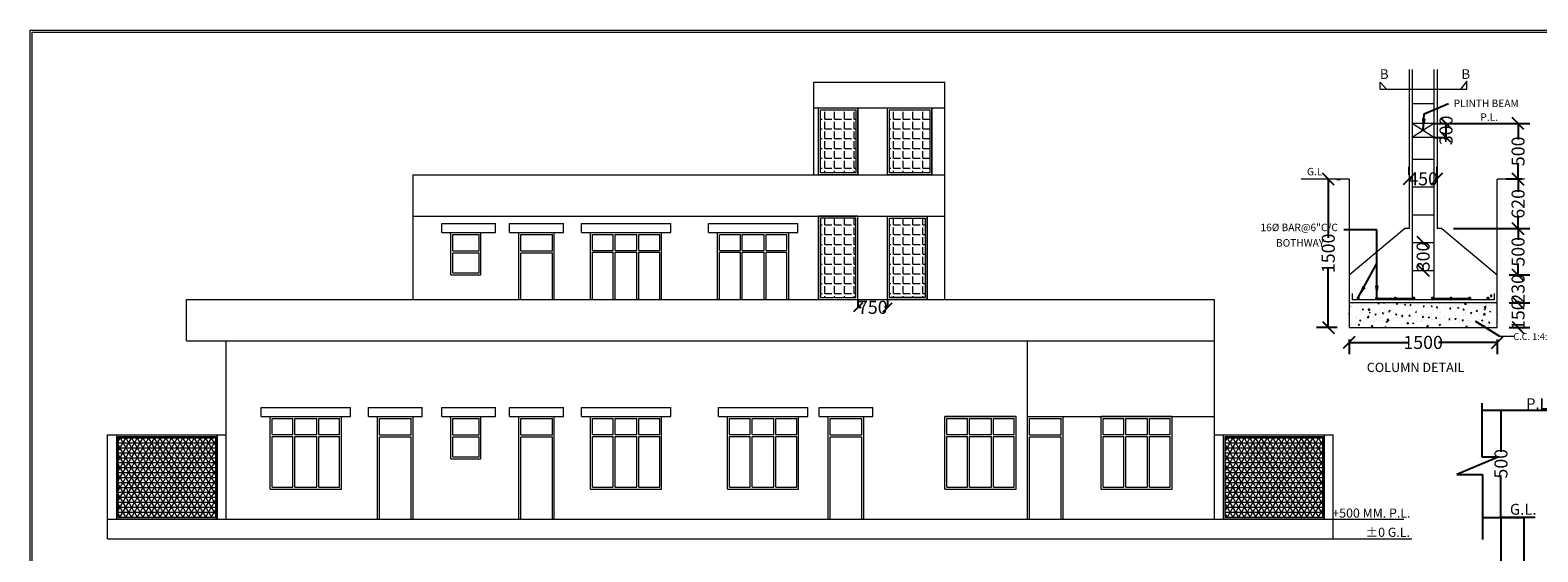
# Model space of a CAD drawing. Extents: x 604940 to 773043, y -581096 to -428660.
# Drawn here: x 685492 to 723627, y -541211 to -528032 of the extents above; entities that cross this region are included whole.
import ezdxf

# ---------------------------------------------------------------- set-up
doc = ezdxf.new("R2010")
doc.units = 0
doc.header["$LTSCALE"] = 1000
doc.header["$MEASUREMENT"] = 0
doc.layers.get('0').update_dxf_attribs({"linetype": 'CONTINUOUS'})
doc.layers.get('DEFPOINTS').update_dxf_attribs({"linetype": 'CONTINUOUS'})
doc.styles.add('DIM', font='romans.shx', dxfattribs={"width": 0.75})
doc.styles.get("Standard").update_dxf_attribs({"font": 'ARIALN.TTF', "height": 330})
doc.styles.add('STYLE1', font='swisscl.ttf', dxfattribs={"height": 230})
doc.dimstyles.get("Standard").update_dxf_attribs({"dimtxt": 0.18, "dimasz": 0.18, "dimexe": 0.18, "dimexo": 0.0625, "dimgap": 0.09, "dimtad": 0, "dimtih": 1, "dimtoh": 1, "dimdec": 4, "dimzin": 0, "dimdsep": 46, "dimtxsty": 'Standard', "dimcen": 0.09, "dimadec": 0, "dimazin": 0, "dimtfac": 1, "dimtdec": 4, "dimtofl": 0, "dimtmove": 0, "dimatfit": 3, "dimfxl": 1, "dimtolj": 1, "dimtzin": 0, "dimarcsym": 0})
pattern_1 = [(0, (50952.81, -59582.95), (0, 125), []), (60, (50952.81, -59582.95), (-108.253175, 62.5), []), (120, (50952.81, -59582.95), (-108.253175, -62.5), [])]

# ---------------------------------------------------------------- blocks, each defined once
blk = doc.blocks.new('_Oblique')
at = {"color": 0, "linetype": 'ByBlock', "lineweight": -2}
blk.add_line((-0.5, -0.5), (0.5, 0.5), dxfattribs=at)
blk = doc.blocks.new('*D299')
at = {"lineweight": -2}
for p, q in [((718851, -535845), (718851, -536221)), ((718851, -535921), (720335, -535921)), ((722601, -535921), (721117, -535921)), ((722601, -535845), (722601, -536221))]:
    blk.add_line(p, q, dxfattribs=at)
at = {"layer": 'DEFPOINTS', "color": 0, "lineweight": 15}
for p in [(718851, -535545), (722601, -535545), (718851, -535921)]:
    blk.add_point(p, dxfattribs=at)
at = {"lineweight": -2, "xscale": 300, "yscale": 300, "zscale": 300, "rotation": 180}
blk.add_blockref('_Oblique', (718851, -535921), dxfattribs=at)
at = {"lineweight": -2, "xscale": 300, "yscale": 300, "zscale": 300}
blk.add_blockref('_Oblique', (722601, -535921), dxfattribs=at)
at = {"lineweight": 15, "insert": (720726, -535921), "char_height": 330, "attachment_point": 5}
blk.add_mtext('\\A1;1500', dxfattribs=at)
blk = doc.blocks.new('*D300')
at = {"lineweight": -2}
for p, q in [((718327, -531795), (718327, -533279)), ((718545, -531795), (718627, -531795)), ((718327, -535545), (718327, -534061)), ((718551, -535545), (718027, -535545))]:
    blk.add_line(p, q, dxfattribs=at)
at = {"layer": 'DEFPOINTS', "color": 0, "lineweight": 15}
for p in [(718245, -531795), (718327, -535545), (718851, -535545)]:
    blk.add_point(p, dxfattribs=at)
at = {"lineweight": -2, "xscale": 300, "yscale": 300, "zscale": 300}
for p, rotation in [((718327, -531795), 90), ((718327, -535545), 270)]:
    blk.add_blockref('_Oblique', p, dxfattribs=dict(at, rotation=rotation))
at = {"lineweight": 15, "insert": (718327, -533670), "char_height": 330, "attachment_point": 5, "rotation": 90}
blk.add_mtext('\\A1;1500', dxfattribs=at)
blk = doc.blocks.new('*D301')
at = {"lineweight": -2}
for p, q in [((723219, -531795), (722827, -531795)), ((723127, -531795), (723127, -532120)), ((723127, -533045), (723127, -532719)), ((721495, -533045), (723427, -533045))]:
    blk.add_line(p, q, dxfattribs=at)
at = {"layer": 'DEFPOINTS', "color": 0, "lineweight": 15}
for p in [(723127, -531795), (723519, -531795), (721195, -533045)]:
    blk.add_point(p, dxfattribs=at)
at = {"lineweight": -2, "xscale": 300, "yscale": 300, "zscale": 300}
for p, rotation in [((723127, -531795), 90), ((723127, -533045), 270)]:
    blk.add_blockref('_Oblique', p, dxfattribs=dict(at, rotation=rotation))
at = {"lineweight": 15, "insert": (723127, -532420), "char_height": 330, "attachment_point": 5, "rotation": 90}
blk.add_mtext('\\A1;620', dxfattribs=at)
blk = doc.blocks.new('*D302')
at = {"lineweight": -2}
for p, q in [((720374, -531690), (720374, -531487)), ((721077, -531690), (721077, -531487)), ((720374, -531787), (720422, -531787)), ((721077, -531787), (721030, -531787))]:
    blk.add_line(p, q, dxfattribs=at)
at = {"layer": 'DEFPOINTS', "color": 0, "lineweight": 15}
for p in [(720374, -531990), (721077, -531787), (721077, -531990)]:
    blk.add_point(p, dxfattribs=at)
at = {"lineweight": -2, "xscale": 300, "yscale": 300, "zscale": 300, "rotation": 180}
blk.add_blockref('_Oblique', (720374, -531787), dxfattribs=at)
at = {"lineweight": -2, "xscale": 300, "yscale": 300, "zscale": 300}
blk.add_blockref('_Oblique', (721077, -531787), dxfattribs=at)
at = {"lineweight": 15, "insert": (720726, -531787), "char_height": 330, "attachment_point": 5}
blk.add_mtext('\\A1;450', dxfattribs=at)
blk = doc.blocks.new('*D303')
at = {"lineweight": -2}
for p, q in [((721495, -533045), (723427, -533045)), ((723127, -533045), (723127, -533332)), ((722901, -534217), (723427, -534217)), ((723127, -534217), (723127, -533929))]:
    blk.add_line(p, q, dxfattribs=at)
at = {"layer": 'DEFPOINTS', "color": 0, "lineweight": 15}
for p in [(721195, -533045), (723127, -533045), (722601, -534217)]:
    blk.add_point(p, dxfattribs=at)
at = {"lineweight": -2, "xscale": 300, "yscale": 300, "zscale": 300}
for p, rotation in [((723127, -533045), 90), ((723127, -534217), 270)]:
    blk.add_blockref('_Oblique', p, dxfattribs=dict(at, rotation=rotation))
at = {"lineweight": 15, "insert": (723127, -533631), "char_height": 330, "attachment_point": 5, "rotation": 90}
blk.add_mtext('\\A1;500', dxfattribs=at)
blk = doc.blocks.new('*D304')
at = {"lineweight": -2}
for p, q in [((720726, -533396), (720726, -533449)), ((720726, -534099), (720726, -534046))]:
    blk.add_line(p, q, dxfattribs=at)
at = {"layer": 'DEFPOINTS', "color": 0, "lineweight": 15}
for p in [(720726, -533396), (720726, -533396), (720726, -534099)]:
    blk.add_point(p, dxfattribs=at)
at = {"lineweight": -2, "xscale": 300, "yscale": 300, "zscale": 300}
for p, rotation in [((720726, -533396), 90), ((720726, -534099), 270)]:
    blk.add_blockref('_Oblique', p, dxfattribs=dict(at, rotation=rotation))
at = {"lineweight": 15, "insert": (720726, -533748), "char_height": 330, "attachment_point": 5, "rotation": 90}
blk.add_mtext('\\A1;300', dxfattribs=at)
blk = doc.blocks.new('*D305')
at = {"lineweight": -2}
for p, q in [((722901, -534217), (723427, -534217)), ((723127, -534217), (723127, -534267)), ((722901, -534920), (723427, -534920)), ((723127, -534920), (723127, -534869))]:
    blk.add_line(p, q, dxfattribs=at)
at = {"layer": 'DEFPOINTS', "color": 0, "lineweight": 15}
for p in [(722601, -534217), (723127, -534217), (722601, -534920)]:
    blk.add_point(p, dxfattribs=at)
at = {"lineweight": -2, "xscale": 300, "yscale": 300, "zscale": 300}
for p, rotation in [((723127, -534217), 90), ((723127, -534920), 270)]:
    blk.add_blockref('_Oblique', p, dxfattribs=dict(at, rotation=rotation))
at = {"lineweight": 15, "insert": (723127, -534568), "char_height": 330, "attachment_point": 5, "rotation": 90}
blk.add_mtext('\\A1;230', dxfattribs=at)
blk = doc.blocks.new('*D306')
at = {"lineweight": -2}
for p, q in [((722901, -534920), (723427, -534920)), ((723127, -534920), (723127, -534946)), ((722901, -535545), (723427, -535545)), ((723127, -535545), (723127, -535518))]:
    blk.add_line(p, q, dxfattribs=at)
at = {"layer": 'DEFPOINTS', "color": 0, "lineweight": 15}
for p in [(722601, -534920), (723127, -534920), (722601, -535545)]:
    blk.add_point(p, dxfattribs=at)
at = {"lineweight": -2, "xscale": 300, "yscale": 300, "zscale": 300}
for p, rotation in [((723127, -534920), 90), ((723127, -535545), 270)]:
    blk.add_blockref('_Oblique', p, dxfattribs=dict(at, rotation=rotation))
at = {"lineweight": 15, "insert": (723127, -535232), "char_height": 330, "attachment_point": 5, "rotation": 90}
blk.add_mtext('\\A1;150', dxfattribs=at)
blk = doc.blocks.new('*D307')
at = {"lineweight": -2}
for p, q in [((721299, -530388), (723427, -530388)), ((723127, -530388), (723127, -530793)), ((723127, -531795), (723127, -531390)), ((723219, -531795), (722827, -531795))]:
    blk.add_line(p, q, dxfattribs=at)
at = {"layer": 'DEFPOINTS', "color": 0, "lineweight": 15}
for p in [(720999, -530388), (723127, -530388), (723519, -531795)]:
    blk.add_point(p, dxfattribs=at)
at = {"lineweight": -2, "xscale": 300, "yscale": 300, "zscale": 300}
for p, rotation in [((723127, -530388), 90), ((723127, -531795), 270)]:
    blk.add_blockref('_Oblique', p, dxfattribs=dict(at, rotation=rotation))
at = {"lineweight": 15, "insert": (723127, -531092), "char_height": 330, "attachment_point": 5, "rotation": 90}
blk.add_mtext('\\A1;500', dxfattribs=at)
blk = doc.blocks.new('*D308')
at = {"lineweight": -2}
for p, q in [((723563, -540340), (722676, -540340)), ((722694, -540340), (722694, -542198)), ((722694, -544840), (722694, -542982)), ((723273, -544840), (722676, -544840))]:
    blk.add_line(p, q, dxfattribs=at)
at = {"layer": 'DEFPOINTS', "color": 0, "lineweight": 15}
for p in [(722694, -540340), (723566, -540340), (723276, -544840)]:
    blk.add_point(p, dxfattribs=at)
at = {"lineweight": -2, "xscale": 5, "yscale": 5, "zscale": 5}
for p, rotation in [((722694, -540340), 90), ((722694, -544840), 270)]:
    blk.add_blockref('_Oblique', p, dxfattribs=dict(at, rotation=rotation))
at = {"insert": (722694, -542590), "char_height": 330, "attachment_point": 5, "rotation": 90}
blk.add_mtext('\\A1;1000', dxfattribs=at)
blk = doc.blocks.new('*D312')
at = {"lineweight": -2}
for p, q in [((722529, -537630), (722712, -537630)), ((722694, -537630), (722694, -538686)), ((722694, -540340), (722694, -539285)), ((723563, -540340), (722676, -540340))]:
    blk.add_line(p, q, dxfattribs=at)
at = {"layer": 'DEFPOINTS', "color": 0, "lineweight": 15}
for p in [(722526, -537630), (722694, -537630), (723566, -540340)]:
    blk.add_point(p, dxfattribs=at)
at = {"lineweight": -2, "xscale": 5, "yscale": 5, "zscale": 5}
for p, rotation in [((722694, -537630), 90), ((722694, -540340), 270)]:
    blk.add_blockref('_Oblique', p, dxfattribs=dict(at, rotation=rotation))
at = {"insert": (722694, -538985), "char_height": 330, "attachment_point": 5, "rotation": 90}
blk.add_mtext('\\A1;500', dxfattribs=at)
blk = doc.blocks.new('*D323')
at = {"color": 0, "lineweight": -2}
for p, q in [((720999, -530388), (721306, -530388)), ((721306, -530740), (721306, -530388)), ((720999, -530740), (721306, -530740))]:
    blk.add_line(p, q, dxfattribs=at)
at = {"layer": 'DEFPOINTS', "color": 0, "lineweight": 15}
for p in [(720999, -530388), (721306, -530388), (720999, -530740)]:
    blk.add_point(p, dxfattribs=at)
at = {"color": 0, "lineweight": -2, "xscale": 230, "yscale": 230, "zscale": 230}
for p, rotation in [((721306, -530388), 90), ((721306, -530740), 270)]:
    blk.add_blockref('_Oblique', p, dxfattribs=dict(at, rotation=rotation))
at = {"color": 0, "lineweight": 15, "insert": (721306, -530564), "char_height": 330, "attachment_point": 5, "rotation": 90}
blk.add_mtext('\\A1;300', dxfattribs=at)
blk = doc.blocks.new('*D378')
at = {"color": 0, "lineweight": -2}
for p, q in [((706430, -534834), (706430, -535034)), ((706430, -535034), (706508, -535034)), ((707180, -535034), (707102, -535034)), ((707180, -534834), (707180, -535034))]:
    blk.add_line(p, q, dxfattribs=at)
at = {"layer": 'DEFPOINTS', "color": 0, "lineweight": 15}
for p in [(706430, -534834), (707180, -534834), (707180, -535034)]:
    blk.add_point(p, dxfattribs=at)
at = {"color": 0, "lineweight": -2, "xscale": 230, "yscale": 230, "zscale": 230, "rotation": 180}
blk.add_blockref('_Oblique', (706430, -535034), dxfattribs=at)
at = {"color": 0, "lineweight": -2, "xscale": 230, "yscale": 230, "zscale": 230}
blk.add_blockref('_Oblique', (707180, -535034), dxfattribs=at)
at = {"color": 0, "lineweight": 15, "insert": (706805, -535034), "char_height": 330, "attachment_point": 5}
blk.add_mtext('\\A1;750', dxfattribs=at)

msp = doc.modelspace()

# ---------------------------------------------------------------- hatches: boundary and pattern name
at = {"lineweight": 15}
h = msp.add_hatch(dxfattribs=at)
h.set_pattern_fill('ANGLE', color=256, scale=900, style=0)
h.set_pattern_definition([(0, (-13892.1, 23627.85), (0, 247.5), [180, -67.5]), (90, (-13892.1, 23627.85), (-247.5, 2e-14), [180, -67.5])])
h.paths.add_polyline_path([(705480.01432, -531634.10423), (706380.01432, -531634.10423), (706380.01432, -530044.10423), (705480.01432, -530044.10423)])
h = msp.add_hatch(dxfattribs=at)
h.set_pattern_fill('ANGLE', color=256, scale=900, style=0)
h.set_pattern_definition([(0, (-13642.1, 23627.85), (0, 247.5), [180, -67.5]), (90, (-13642.1, 23627.85), (-247.5, 2e-14), [180, -67.5])])
h.paths.add_polyline_path([(708245.01432, -530044.10423), (707230.01432, -530044.10423), (707230.01432, -531634.10423), (708245.01432, -531634.10423)])
h = msp.add_hatch(dxfattribs=at)
h.set_pattern_fill('ANGLE', color=256, scale=900, style=0)
h.set_pattern_definition([(0, (-13892.1, 23677.85), (0, 247.5), [180, -67.5]), (90, (-13892.1, 23677.85), (-247.5, 2e-14), [180, -67.5])])
h.paths.add_polyline_path([(706380.01432, -532784.10423), (705480.01432, -532784.10423), (705480.01432, -534784.10423), (706380.01432, -534784.10423)])
h = msp.add_hatch(dxfattribs=at)
h.set_pattern_fill('ANGLE', color=256, scale=900, style=0)
h.set_pattern_definition([(0, (-13642.1, 23677.85), (0, 247.5), [180, -67.5]), (90, (-13642.1, 23677.85), (-247.5, 2e-14), [180, -67.5])])
h.paths.add_polyline_path([(707230.01432, -534784.10423), (708130.01432, -534784.10423), (708130.01432, -532784.10423), (707230.01432, -532784.10423)])
h = msp.add_hatch(dxfattribs=at)
h.set_pattern_fill('AR-CONC', color=256, scale=46.875, style=0)
h.set_pattern_definition([(50, (-101623.26, -2383.3), (336.21571, -29.41506), [35.15625, -386.71875]), (355, (-101623.26, -2383.3), (-65.03969, 352.59006), [28.125, -309.375]), (100.4514, (-101595.24, -2385.76), (271.17627, 323.17479), [29.87821, -328.66036]), (46.1842, (-101623.26, -2289.56), (500.26924, -77.58704), [52.73438, -580.07812]), (96.6356, (-101581.57, -2296.03), (438.12314, 456.61775), [44.81732, -492.99047]), (351.1842, (-101623.26, -2289.56), (438.1228, 456.6181), [42.1875, -464.0625]), (21, (-101576.38, -2313), (279.80018, -188.727605), [35.15625, -386.71875]), (326, (-101576.4, -2313), (114.05406, 339.91408), [28.125, -309.375]), (71.4514, (-101553.07, -2328.73), (393.85436, 151.18617), [29.87821, -328.66037]), (37.5, (-101623.26, -2383.31), (5.699932, 156.043994), [0, -305.625, 0, -314.0625, 0, -310.546875]), (7.5, (-101623.26, -2383.31), (123.313846, 184.88049), [0, -179.0625, 0, -298.59375, 0, -118.359375]), (327.5, (-101727.79, -2383.31), (250.229267, -10.572596), [0, -117.1875, 0, -365.625, 0, -485.15625]), (317.5, (-101774.67, -2383.31), (273.368517, 46.92421), [0, -152.34375, 0, -242.8125, 0, -344.53125])])
h.paths.add_polyline_path([(722600.92847, -535154.1126), (722600.92847, -534919.7376), (718850.92847, -534919.7376), (718850.92847, -535154.1126)])
h = msp.add_hatch(dxfattribs=at)
h.set_pattern_fill('AR-CONC', color=256, scale=46.875, style=0)
h.set_pattern_definition([(50, (492298.7, -353295.66), (336.2157, -29.41506), [35.15625, -386.71875]), (355, (492298.7, -353295.66), (-65.0397, 352.59006), [28.125, -309.375]), (100.4514, (492326.73, -353298.1), (271.17627, 323.1748), [29.8782, -328.66036]), (46.1842, (492298.7, -353201.9), (500.26924, -77.58704), [52.7344, -580.0781]), (96.6356, (492340.4, -353208.4), (438.12314, 456.61775), [44.8173, -492.9905]), (351.1842, (492298.7, -353201.9), (438.1228, 456.6181), [42.1875, -464.0625]), (21, (492345.58, -353225.35), (279.80018, -188.7276), [35.15625, -386.71875]), (326, (492345.58, -353225.35), (114.05406, 339.9141), [28.125, -309.375]), (71.4514, (492368.9, -353241.08), (393.85436, 151.18617), [29.8782, -328.66037]), (37.5, (492298.71, -353295.66), (5.69993, 156.043994), [0, -305.625, 0, -314.0625, 0, -310.54688]), (7.5, (492298.7, -353295.66), (123.31385, 184.88049), [0, -179.0625, 0, -298.59375, 0, -118.35938]), (327.5, (492194.18, -353295.66), (250.229267, -10.572596), [0, -117.1875, 0, -365.625, 0, -485.15625]), (317.5, (492147.3, -353295.66), (273.36852, 46.92421), [0, -152.34375, 0, -242.8125, 0, -344.53125])])
h.paths.add_polyline_path([(722600.92847, -535544.7376), (722600.92847, -535154.1126), (718850.92847, -535154.1126), (718850.92847, -535544.7376)])
h = msp.add_hatch(dxfattribs=at)
h.set_pattern_fill('NET3', color=256, scale=1000, style=0)
h.set_pattern_definition(pattern_1)
h.paths.add_polyline_path([(690180.01432, -538294.10423), (687720.01432, -538294.10423), (687720.01432, -540344.10423), (690180.01432, -540344.10423)])
h = msp.add_hatch(dxfattribs=at)
h.set_pattern_fill('NET3', color=256, scale=1000, style=0)
h.set_pattern_definition(pattern_1)
h.paths.add_polyline_path([(715720.01432, -538294.10423), (715720.01432, -540344.10423), (718180.01432, -540344.10423), (718180.01432, -538294.10423)])

# ---------------------------------------------------------------- linework, layer by layer
for p, q in [((720374.36597, -529024.81784), (720374.36597, -533044.7376)), ((720452.49097, -529024.81784), (720452.49097, -534802.42398)), ((720999.36597, -529024.81784), (720999.36597, -534802.42398)), ((721077.49097, -529024.81784), (721077.49097, -533044.7376)), ((721827.03769, -529318.26862), (721667.66269, -529524.51862)), ((721827.03769, -529524.51862), (721827.03769, -529318.26862)), ((705315.01432, -531684.10423), (705315.01432, -529344.10423)), ((705315.01432, -529344.10423), (708630.01432, -529344.10423)), ((708630.01432, -532734.10423), (708630.01432, -529344.10423)), ((719642.66269, -529346.39362), (719802.03769, -529524.51862)), ((719642.66269, -529524.51862), (719642.66269, -529346.39362)), ((719642.66269, -529524.51862), (721827.03769, -529524.51862)), ((705315.01432, -529994.10423), (708630.01432, -529994.10423)), ((705430.01432, -531684.10423), (705430.01432, -529994.10423)), ((706430.01432, -531684.10423), (706430.01432, -529994.10423)), ((707180.01432, -531684.10423), (707180.01432, -529994.10423)), ((708295.01432, -531684.10423), (708295.01432, -529994.10423)), ((720452.49097, -529880.54898), (720999.36597, -529880.54898)), ((720999.36597, -530388.4876), (720452.49097, -530388.4876)), ((720999.36597, -530740.0501), (720452.49097, -530388.4876)), ((720999.36597, -530388.4876), (720452.49097, -530740.0501)), ((720999.36597, -530740.0501), (720452.49097, -530740.0501)), ((720452.49097, -531286.79898), (720999.36597, -531286.79898)), ((695180.01432, -534834.10423), (695180.01432, -531684.10423)), ((695180.01432, -531684.10423), (708630.01432, -531684.10423)), ((708630.01432, -534834.10423), (708630.01432, -531684.10423)), ((718850.92847, -531794.7376), (717639.99097, -531794.7376)), ((718850.92847, -531794.7376), (718850.92847, -535544.7376)), ((720452.49097, -531989.92398), (720999.36597, -531989.92398)), ((722600.92847, -535544.7376), (722600.92847, -531794.7376)), ((723289.78169, -531794.7376), (722600.92847, -531794.7376)), ((695180.01432, -532734.10423), (708630.01432, -532734.10423)), ((705430.01432, -534834.10423), (705430.01432, -532734.10423)), ((706430.01432, -534834.10423), (706430.01432, -532734.10423)), ((707180.01432, -534834.10423), (707180.01432, -532734.10423)), ((708180.01432, -534834.10423), (708180.01432, -532734.10423)), ((720452.49097, -532693.04898), (720999.36597, -532693.04898)), ((695905.01432, -532914.10423), (697265.01432, -532914.10423)), ((695905.01432, -533144.10423), (695905.01432, -532914.10423)), ((697265.01432, -533144.10423), (697265.01432, -532914.10423)), ((697620.01432, -532914.10423), (698980.01432, -532914.10423)), ((697620.01432, -533144.10423), (697620.01432, -532914.10423)), ((698980.01432, -533144.10423), (698980.01432, -532914.10423)), ((699435.01432, -532914.10423), (701695.01432, -532914.10423)), ((699435.01432, -533144.10423), (699435.01432, -532914.10423)), ((701695.01432, -533144.10423), (701695.01432, -532914.10423)), ((702650.01432, -532914.10423), (704910.01432, -532914.10423)), ((702650.01432, -533144.10423), (702650.01432, -532914.10423)), ((704910.01432, -533144.10423), (704910.01432, -532914.10423)), ((718850.92847, -534216.6126), (720257.17847, -533044.7376)), ((720374.36597, -533044.7376), (720257.17847, -533044.7376)), ((721194.67847, -533044.7376), (721077.49097, -533044.7376)), ((721194.67847, -533044.7376), (722600.92847, -534216.6126)), ((695905.01432, -533144.10423), (697265.01432, -533144.10423)), ((696135.01432, -534214.10423), (696135.01432, -533144.10423)), ((696135.01432, -533144.10423), (696895.01432, -533144.10423)), ((696185.01432, -533194.10423), (696845.01432, -533194.10423)), ((696185.01432, -533604.10423), (696185.01432, -533194.10423)), ((696845.01432, -533604.10423), (696845.01432, -533194.10423)), ((696895.01432, -534214.10423), (696895.01432, -533144.10423)), ((697620.01432, -533144.10423), (698980.01432, -533144.10423)), ((697850.01432, -534834.10423), (697850.01432, -533144.10423)), ((697850.01432, -533144.10423), (698750.01432, -533144.10423)), ((697900.01432, -533194.10423), (698700.01432, -533194.10423)), ((697900.01432, -533604.10423), (697900.01432, -533194.10423)), ((698700.01432, -533604.10423), (698700.01432, -533194.10423)), ((698750.01432, -534834.10423), (698750.01432, -533144.10423)), ((699435.01432, -533144.10423), (701695.01432, -533144.10423)), ((699665.01432, -534834.10423), (699665.01432, -533144.10423)), ((699665.01432, -533144.10423), (701465.01432, -533144.10423)), ((699715.01432, -533194.10423), (700240.01432, -533194.10423)), ((699715.01432, -533594.10423), (699715.01432, -533194.10423)), ((700240.01432, -533594.10423), (700240.01432, -533194.10423)), ((700290.01432, -533194.10423), (700840.01432, -533194.10423)), ((700290.01432, -533594.10423), (700290.01432, -533194.10423)), ((700840.01432, -533594.10423), (700840.01432, -533194.10423)), ((700890.01432, -533194.10423), (701415.01432, -533194.10423)), ((700890.01432, -533594.10423), (700890.01432, -533194.10423)), ((701415.01432, -533594.10423), (701415.01432, -533194.10423)), ((701465.01432, -534834.10423), (701465.01432, -533144.10423)), ((702650.01432, -533144.10423), (704910.01432, -533144.10423)), ((702880.01432, -534834.10423), (702880.01432, -533144.10423)), ((702880.01432, -533144.10423), (704680.01432, -533144.10423)), ((702930.01432, -533194.10423), (703455.01432, -533194.10423)), ((702930.01432, -533594.10423), (702930.01432, -533194.10423)), ((703455.01432, -533594.10423), (703455.01432, -533194.10423)), ((703505.01432, -533194.10423), (704055.01432, -533194.10423)), ((703505.01432, -533594.10423), (703505.01432, -533194.10423)), ((704055.01432, -533594.10423), (704055.01432, -533194.10423)), ((704105.01432, -533194.10423), (704630.01432, -533194.10423)), ((704105.01432, -533594.10423), (704105.01432, -533194.10423)), ((704630.01432, -533594.10423), (704630.01432, -533194.10423)), ((704680.01432, -534834.10423), (704680.01432, -533144.10423)), ((720452.49097, -533396.17398), (720999.36597, -533396.17398)), ((696185.01432, -533604.10423), (696845.01432, -533604.10423)), ((696185.01432, -533654.10423), (696845.01432, -533654.10423)), ((696185.01432, -534164.10423), (696185.01432, -533654.10423)), ((696845.01432, -534164.10423), (696845.01432, -533654.10423)), ((697900.01432, -533604.10423), (698700.01432, -533604.10423)), ((697900.01432, -533654.10423), (698700.01432, -533654.10423)), ((697900.01432, -534834.10423), (697900.01432, -533654.10423)), ((698700.01432, -534834.10423), (698700.01432, -533654.10423)), ((699715.01432, -533594.10423), (700240.01432, -533594.10423)), ((699715.01432, -534834.10423), (699715.01432, -533644.10423)), ((699715.01432, -533644.10423), (700240.01432, -533644.10423)), ((700240.01432, -534834.10423), (700240.01432, -533644.10423)), ((700290.01432, -533594.10423), (700840.01432, -533594.10423)), ((700290.01432, -534834.10423), (700290.01432, -533644.10423)), ((700290.01432, -533644.10423), (700840.01432, -533644.10423)), ((700840.01432, -534834.10423), (700840.01432, -533644.10423)), ((700890.01432, -533594.10423), (701415.01432, -533594.10423)), ((700890.01432, -534834.10423), (700890.01432, -533644.10423)), ((700890.01432, -533644.10423), (701415.01432, -533644.10423)), ((701415.01432, -534834.10423), (701415.01432, -533644.10423)), ((702930.01432, -533594.10423), (703455.01432, -533594.10423)), ((702930.01432, -534834.10423), (702930.01432, -533644.10423)), ((702930.01432, -533644.10423), (703455.01432, -533644.10423)), ((703455.01432, -534834.10423), (703455.01432, -533644.10423)), ((703505.01432, -533594.10423), (704055.01432, -533594.10423)), ((703505.01432, -534834.10423), (703505.01432, -533644.10423)), ((703505.01432, -533644.10423), (704055.01432, -533644.10423)), ((704055.01432, -534834.10423), (704055.01432, -533644.10423)), ((704105.01432, -533594.10423), (704630.01432, -533594.10423)), ((704105.01432, -534834.10423), (704105.01432, -533644.10423)), ((704105.01432, -533644.10423), (704630.01432, -533644.10423)), ((704630.01432, -534834.10423), (704630.01432, -533644.10423)), ((696135.01432, -534214.10423), (696895.01432, -534214.10423)), ((696185.01432, -534164.10423), (696845.01432, -534164.10423)), ((720452.49097, -534099.29898), (720999.36597, -534099.29898)), ((689450.01432, -535884.10423), (689450.01432, -534834.10423)), ((689450.01432, -534834.10423), (715450.01432, -534834.10423)), ((715450.01432, -540384.10423), (715450.01432, -534834.10423)), ((722600.92847, -534919.7376), (718850.92847, -534919.7376)), ((718929.05347, -534685.3626), (718929.05347, -534841.6126)), ((722522.80347, -534841.6126), (718929.05347, -534841.6126)), ((719514.99097, -534802.42398), (720452.49097, -534802.42398)), ((720999.36597, -534802.42398), (721936.86597, -534802.42398)), ((722522.80347, -534685.3626), (722522.80347, -534841.6126)), ((718850.92847, -535544.7376), (722600.92847, -535544.7376)), ((722657.77774, -535762.21436), (723037.99748, -535761.94965)), ((689450.01432, -535884.10423), (715450.01432, -535884.10423)), ((690450.01432, -540384.10423), (690450.01432, -535884.10423)), ((710720.01432, -537794.10423), (710720.01432, -535884.10423)), ((691335.01432, -537564.10423), (693595.01432, -537564.10423)), ((691335.01432, -537794.10423), (691335.01432, -537564.10423)), ((693595.01432, -537794.10423), (693595.01432, -537564.10423)), ((694050.01432, -537564.10423), (695410.01432, -537564.10423)), ((694050.01432, -537794.10423), (694050.01432, -537564.10423)), ((695410.01432, -537794.10423), (695410.01432, -537564.10423)), ((695905.01432, -537564.10423), (697265.01432, -537564.10423)), ((695905.01432, -537794.10423), (695905.01432, -537564.10423)), ((697265.01432, -537794.10423), (697265.01432, -537564.10423)), ((697620.01432, -537564.10423), (698980.01432, -537564.10423)), ((697620.01432, -537794.10423), (697620.01432, -537564.10423)), ((698980.01432, -537794.10423), (698980.01432, -537564.10423)), ((699435.01432, -537564.10423), (701695.01432, -537564.10423)), ((699435.01432, -537794.10423), (699435.01432, -537564.10423)), ((701695.01432, -537794.10423), (701695.01432, -537564.10423)), ((702900.01432, -537564.10423), (705160.01432, -537564.10423)), ((702900.01432, -537794.10423), (702900.01432, -537564.10423)), ((705160.01432, -537794.10423), (705160.01432, -537564.10423)), ((705450.01432, -537564.10423), (706810.01432, -537564.10423)), ((705450.01432, -537794.10423), (705450.01432, -537564.10423)), ((706810.01432, -537794.10423), (706810.01432, -537564.10423)), ((691335.01432, -537794.10423), (693595.01432, -537794.10423)), ((691565.01432, -539624.10423), (691565.01432, -537794.10423)), ((691615.01432, -537844.10423), (692140.01432, -537844.10423)), ((691615.01432, -538244.10423), (691615.01432, -537844.10423)), ((692140.01432, -538244.10423), (692140.01432, -537844.10423)), ((692190.01432, -537844.10423), (692740.01432, -537844.10423)), ((692190.01432, -538244.10423), (692190.01432, -537844.10423)), ((692740.01432, -538244.10423), (692740.01432, -537844.10423)), ((692790.01432, -537844.10423), (693315.01432, -537844.10423)), ((692790.01432, -538244.10423), (692790.01432, -537844.10423)), ((693315.01432, -538244.10423), (693315.01432, -537844.10423)), ((693365.01432, -539624.10423), (693365.01432, -537794.10423)), ((694050.01432, -537794.10423), (695410.01432, -537794.10423)), ((694280.01432, -540384.10423), (694280.01432, -537794.10423)), ((694330.01432, -537844.10423), (695130.01432, -537844.10423)), ((694330.01432, -538254.10423), (694330.01432, -537844.10423)), ((695130.01432, -538254.10423), (695130.01432, -537844.10423)), ((695180.01432, -540384.10423), (695180.01432, -537794.10423)), ((695905.01432, -537794.10423), (697265.01432, -537794.10423)), ((696135.01432, -538864.10423), (696135.01432, -537794.10423)), ((696135.01432, -537794.10423), (696895.01432, -537794.10423)), ((696185.01432, -537844.10423), (696845.01432, -537844.10423)), ((696185.01432, -538254.10423), (696185.01432, -537844.10423)), ((696845.01432, -538254.10423), (696845.01432, -537844.10423)), ((696895.01432, -538864.10423), (696895.01432, -537794.10423)), ((697620.01432, -537794.10423), (698980.01432, -537794.10423)), ((697850.01432, -540384.10423), (697850.01432, -537794.10423)), ((697850.01432, -537794.10423), (698750.01432, -537794.10423)), ((697900.01432, -537844.10423), (698700.01432, -537844.10423)), ((697900.01432, -538254.10423), (697900.01432, -537844.10423)), ((698700.01432, -538254.10423), (698700.01432, -537844.10423)), ((698750.01432, -540384.10423), (698750.01432, -537794.10423)), ((699435.01432, -537794.10423), (701695.01432, -537794.10423)), ((699665.01432, -539624.10423), (699665.01432, -537794.10423)), ((699665.01432, -537794.10423), (701465.01432, -537794.10423)), ((699715.01432, -537844.10423), (700240.01432, -537844.10423)), ((699715.01432, -538244.10423), (699715.01432, -537844.10423)), ((700240.01432, -538244.10423), (700240.01432, -537844.10423)), ((700290.01432, -537844.10423), (700840.01432, -537844.10423)), ((700290.01432, -538244.10423), (700290.01432, -537844.10423)), ((700840.01432, -538244.10423), (700840.01432, -537844.10423)), ((700890.01432, -537844.10423), (701415.01432, -537844.10423)), ((700890.01432, -538244.10423), (700890.01432, -537844.10423)), ((701415.01432, -538244.10423), (701415.01432, -537844.10423)), ((701465.01432, -539624.10423), (701465.01432, -537794.10423)), ((702900.01432, -537794.10423), (705160.01432, -537794.10423)), ((703130.01432, -539624.10423), (703130.01432, -537794.10423)), ((703130.01432, -537794.10423), (704930.01432, -537794.10423)), ((703180.01432, -537844.10423), (703705.01432, -537844.10423)), ((703180.01432, -538244.10423), (703180.01432, -537844.10423)), ((703705.01432, -538244.10423), (703705.01432, -537844.10423)), ((703755.01432, -537844.10423), (704305.01432, -537844.10423)), ((703755.01432, -538244.10423), (703755.01432, -537844.10423)), ((704305.01432, -538244.10423), (704305.01432, -537844.10423)), ((704355.01432, -537844.10423), (704880.01432, -537844.10423)), ((704355.01432, -538244.10423), (704355.01432, -537844.10423)), ((704880.01432, -538244.10423), (704880.01432, -537844.10423)), ((704930.01432, -539624.10423), (704930.01432, -537794.10423)), ((705450.01432, -537794.10423), (706810.01432, -537794.10423)), ((705680.01432, -540384.10423), (705680.01432, -537794.10423)), ((705680.01432, -537794.10423), (706580.01432, -537794.10423)), ((705730.01432, -537844.10423), (706530.01432, -537844.10423)), ((705730.01432, -538254.10423), (705730.01432, -537844.10423)), ((706530.01432, -538254.10423), (706530.01432, -537844.10423)), ((706580.01432, -540384.10423), (706580.01432, -537794.10423)), ((708630.01432, -539624.10423), (708630.01432, -537794.10423)), ((710430.01432, -537794.10423), (708630.01432, -537794.10423)), ((708630.01432, -537794.10423), (710430.01432, -537794.10423)), ((708680.01432, -537844.10423), (709205.01432, -537844.10423)), ((708680.01432, -538244.10423), (708680.01432, -537844.10423)), ((709205.01432, -538244.10423), (709205.01432, -537844.10423)), ((709255.01432, -537844.10423), (709805.01432, -537844.10423)), ((709255.01432, -538244.10423), (709255.01432, -537844.10423)), ((709805.01432, -538244.10423), (709805.01432, -537844.10423)), ((709855.01432, -537844.10423), (710380.01432, -537844.10423)), ((709855.01432, -538244.10423), (709855.01432, -537844.10423)), ((710380.01432, -538244.10423), (710380.01432, -537844.10423)), ((710430.01432, -539624.10423), (710430.01432, -537794.10423)), ((710720.01432, -540384.10423), (710720.01432, -537794.10423)), ((710720.01432, -537794.10423), (715450.01432, -537794.10423)), ((710770.01432, -537844.10423), (711570.01432, -537844.10423)), ((710770.01432, -538254.10423), (710770.01432, -537844.10423)), ((711570.01432, -538254.10423), (711570.01432, -537844.10423)), ((711620.01432, -539624.10423), (711620.01432, -537794.10423)), ((711620.01432, -540384.10423), (711620.01432, -537794.10423)), ((712580.01432, -539624.10423), (712580.01432, -537794.10423)), ((714380.01432, -537794.10423), (712580.01432, -537794.10423)), ((712580.01432, -537794.10423), (714380.01432, -537794.10423)), ((712630.01432, -537844.10423), (713155.01432, -537844.10423)), ((712630.01432, -538244.10423), (712630.01432, -537844.10423)), ((713155.01432, -538244.10423), (713155.01432, -537844.10423)), ((713205.01432, -537844.10423), (713755.01432, -537844.10423)), ((713205.01432, -538244.10423), (713205.01432, -537844.10423)), ((713755.01432, -538244.10423), (713755.01432, -537844.10423)), ((713805.01432, -537844.10423), (714330.01432, -537844.10423)), ((713805.01432, -538244.10423), (713805.01432, -537844.10423)), ((714330.01432, -538244.10423), (714330.01432, -537844.10423)), ((714380.01432, -539624.10423), (714380.01432, -537794.10423)), ((687450.01432, -540884.10423), (687450.01432, -538254.10423)), ((687450.01432, -538254.10423), (690450.01432, -538254.10423)), ((687680.01432, -540384.10423), (687680.01432, -538254.10423)), ((690220.01432, -540384.10423), (690220.01432, -538254.10423)), ((691615.01432, -538244.10423), (692140.01432, -538244.10423)), ((691615.01432, -539574.10423), (691615.01432, -538294.10423)), ((691615.01432, -538294.10423), (692140.01432, -538294.10423)), ((692140.01432, -539574.10423), (692140.01432, -538294.10423)), ((692190.01432, -538244.10423), (692740.01432, -538244.10423)), ((692190.01432, -539574.10423), (692190.01432, -538294.10423)), ((692190.01432, -538294.10423), (692740.01432, -538294.10423)), ((692740.01432, -539574.10423), (692740.01432, -538294.10423)), ((692790.01432, -538244.10423), (693315.01432, -538244.10423)), ((692790.01432, -539574.10423), (692790.01432, -538294.10423)), ((692790.01432, -538294.10423), (693315.01432, -538294.10423)), ((693315.01432, -539574.10423), (693315.01432, -538294.10423)), ((694330.01432, -538254.10423), (695130.01432, -538254.10423)), ((694330.01432, -538304.10423), (695130.01432, -538304.10423)), ((694330.01432, -540384.10423), (694330.01432, -538304.10423)), ((695130.01432, -540384.10423), (695130.01432, -538304.10423)), ((696185.01432, -538254.10423), (696845.01432, -538254.10423)), ((696185.01432, -538304.10423), (696845.01432, -538304.10423)), ((696185.01432, -538814.10423), (696185.01432, -538304.10423)), ((696845.01432, -538814.10423), (696845.01432, -538304.10423)), ((697900.01432, -538254.10423), (698700.01432, -538254.10423)), ((697900.01432, -538304.10423), (698700.01432, -538304.10423)), ((697900.01432, -540384.10423), (697900.01432, -538304.10423)), ((698700.01432, -540384.10423), (698700.01432, -538304.10423)), ((699715.01432, -538244.10423), (700240.01432, -538244.10423)), ((699715.01432, -539574.10423), (699715.01432, -538294.10423)), ((699715.01432, -538294.10423), (700240.01432, -538294.10423)), ((700240.01432, -539574.10423), (700240.01432, -538294.10423)), ((700290.01432, -538244.10423), (700840.01432, -538244.10423)), ((700290.01432, -539574.10423), (700290.01432, -538294.10423)), ((700290.01432, -538294.10423), (700840.01432, -538294.10423)), ((700840.01432, -539574.10423), (700840.01432, -538294.10423)), ((700890.01432, -538244.10423), (701415.01432, -538244.10423)), ((700890.01432, -539574.10423), (700890.01432, -538294.10423)), ((700890.01432, -538294.10423), (701415.01432, -538294.10423)), ((701415.01432, -539574.10423), (701415.01432, -538294.10423)), ((703180.01432, -538244.10423), (703705.01432, -538244.10423)), ((703180.01432, -539574.10423), (703180.01432, -538294.10423)), ((703180.01432, -538294.10423), (703705.01432, -538294.10423)), ((703705.01432, -539574.10423), (703705.01432, -538294.10423)), ((703755.01432, -538244.10423), (704305.01432, -538244.10423)), ((703755.01432, -539574.10423), (703755.01432, -538294.10423)), ((703755.01432, -538294.10423), (704305.01432, -538294.10423)), ((704305.01432, -539574.10423), (704305.01432, -538294.10423)), ((704355.01432, -538244.10423), (704880.01432, -538244.10423)), ((704355.01432, -539574.10423), (704355.01432, -538294.10423)), ((704355.01432, -538294.10423), (704880.01432, -538294.10423)), ((704880.01432, -539574.10423), (704880.01432, -538294.10423)), ((705680.01432, -540384.10423), (705680.01432, -538254.10423)), ((705730.01432, -538254.10423), (706530.01432, -538254.10423)), ((705730.01432, -538304.10423), (706530.01432, -538304.10423)), ((705730.01432, -540384.10423), (705730.01432, -538304.10423)), ((706530.01432, -540384.10423), (706530.01432, -538304.10423)), ((708680.01432, -538244.10423), (709205.01432, -538244.10423)), ((708680.01432, -539574.10423), (708680.01432, -538294.10423)), ((708680.01432, -538294.10423), (709205.01432, -538294.10423)), ((709205.01432, -539574.10423), (709205.01432, -538294.10423)), ((709255.01432, -538244.10423), (709805.01432, -538244.10423)), ((709255.01432, -539574.10423), (709255.01432, -538294.10423)), ((709255.01432, -538294.10423), (709805.01432, -538294.10423)), ((709805.01432, -539574.10423), (709805.01432, -538294.10423)), ((709855.01432, -538244.10423), (710380.01432, -538244.10423)), ((709855.01432, -539574.10423), (709855.01432, -538294.10423)), ((709855.01432, -538294.10423), (710380.01432, -538294.10423)), ((710380.01432, -539574.10423), (710380.01432, -538294.10423)), ((710770.01432, -538254.10423), (711570.01432, -538254.10423)), ((710770.01432, -538304.10423), (711570.01432, -538304.10423)), ((710770.01432, -540384.10423), (710770.01432, -538304.10423)), ((711570.01432, -540384.10423), (711570.01432, -538304.10423)), ((712630.01432, -538244.10423), (713155.01432, -538244.10423)), ((712630.01432, -539574.10423), (712630.01432, -538294.10423)), ((712630.01432, -538294.10423), (713155.01432, -538294.10423)), ((713155.01432, -539574.10423), (713155.01432, -538294.10423)), ((713205.01432, -538244.10423), (713755.01432, -538244.10423)), ((713205.01432, -539574.10423), (713205.01432, -538294.10423)), ((713205.01432, -538294.10423), (713755.01432, -538294.10423)), ((713755.01432, -539574.10423), (713755.01432, -538294.10423)), ((713805.01432, -538244.10423), (714330.01432, -538244.10423)), ((713805.01432, -539574.10423), (713805.01432, -538294.10423)), ((713805.01432, -538294.10423), (714330.01432, -538294.10423)), ((714330.01432, -539574.10423), (714330.01432, -538294.10423)), ((715450.01432, -538254.10423), (718450.01432, -538254.10423)), ((715680.01432, -540384.10423), (715680.01432, -538254.10423)), ((718220.01432, -540384.10423), (718220.01432, -538254.10423)), ((718450.01432, -540884.10423), (718450.01432, -538254.10423)), ((696185.01432, -538814.10423), (696845.01432, -538814.10423)), ((696135.01432, -538864.10423), (696895.01432, -538864.10423)), ((691615.01432, -539574.10423), (692140.01432, -539574.10423)), ((692190.01432, -539574.10423), (692740.01432, -539574.10423)), ((692790.01432, -539574.10423), (693315.01432, -539574.10423)), ((699715.01432, -539574.10423), (700240.01432, -539574.10423)), ((700290.01432, -539574.10423), (700840.01432, -539574.10423)), ((700890.01432, -539574.10423), (701415.01432, -539574.10423)), ((703180.01432, -539574.10423), (703705.01432, -539574.10423)), ((703755.01432, -539574.10423), (704305.01432, -539574.10423)), ((704355.01432, -539574.10423), (704880.01432, -539574.10423)), ((708680.01432, -539574.10423), (709205.01432, -539574.10423)), ((709255.01432, -539574.10423), (709805.01432, -539574.10423)), ((709855.01432, -539574.10423), (710380.01432, -539574.10423)), ((712630.01432, -539574.10423), (713155.01432, -539574.10423)), ((713205.01432, -539574.10423), (713755.01432, -539574.10423)), ((713805.01432, -539574.10423), (714330.01432, -539574.10423)), ((691565.01432, -539624.10423), (693365.01432, -539624.10423)), ((699665.01432, -539624.10423), (701465.01432, -539624.10423)), ((703130.01432, -539624.10423), (704930.01432, -539624.10423)), ((708630.01432, -539624.10423), (710430.01432, -539624.10423)), ((712580.01432, -539624.10423), (714380.01432, -539624.10423)), ((687450.01432, -540384.10423), (718450.01432, -540384.10423)), ((694923.61592, -540384.10423), (720238.94365, -540384.10423)), ((687450.01432, -540884.10423), (718450.01432, -540884.10423)), ((718450.01432, -540884.10423), (720436.80163, -540884.10423))]:
    msp.add_line(p, q, dxfattribs=at)
for p, q in [((722208.9773, -537455.19347), (722208.9773, -538811.4082)), ((722208.9773, -537630.21043), (729044.44638, -537630.21043)), ((722641.53447, -538811.4082), (721576.77803, -539260.18648)), ((722208.9773, -538811.4082), (722641.53447, -538811.4082)), ((721576.77803, -539260.18648), (722225.614, -539260.18648)), ((722225.614, -539260.18648), (722225.614, -540902.37028)), ((722225.614, -540340.21043), (723275.52451, -540340.21043)), ((723275.52451, -540340.21043), (723275.52451, -544840.21043))]:
    msp.add_line(p, q)
at = {"color": 5, "lineweight": 15}
for points in [[(685491.58339, -528031.90088), (753636.00038, -528031.90088), (753636.00038, -576037.03159), (685491.58339, -576037.03159)], [(685541.58339, -528081.90088), (753586.00038, -528081.90088), (753586.00038, -575987.03159), (685541.58339, -575987.03159)]]:
    msp.add_lwpolyline(points, close=True, dxfattribs=at)
at = {"lineweight": 15}
for points in [[(705430.01432, -529994.10423), (706430.01432, -529994.10423), (706430.01432, -531684.10423), (705430.01432, -531684.10423)], [(705480.01432, -530044.10423), (706380.01432, -530044.10423), (706380.01432, -531634.10423), (705480.01432, -531634.10423)], [(707180.01432, -529994.10423), (708295.01432, -529994.10423), (708295.01432, -531684.10423), (707180.01432, -531684.10423)], [(707230.01432, -530044.10423), (708245.01432, -530044.10423), (708245.01432, -531634.10423), (707230.01432, -531634.10423)], [(705430.01432, -534834.10423), (706430.01432, -534834.10423), (706430.01432, -532734.10423), (705430.01432, -532734.10423)], [(707180.01432, -532734.10423), (708180.01432, -532734.10423), (708180.01432, -534834.10423), (707180.01432, -534834.10423)], [(705480.01432, -534784.10423), (706380.01432, -534784.10423), (706380.01432, -532784.10423), (705480.01432, -532784.10423)], [(707230.01432, -532784.10423), (708130.01432, -532784.10423), (708130.01432, -534784.10423), (707230.01432, -534784.10423)], [(687680.01432, -538254.10423), (690220.01432, -538254.10423), (690220.01432, -540384.10423), (687680.01432, -540384.10423)], [(687720.01432, -538294.10423), (690180.01432, -538294.10423), (690180.01432, -540344.10423), (687720.01432, -540344.10423)], [(718220.01432, -540384.10423), (715680.01432, -540384.10423), (715680.01432, -538254.10423), (718220.01432, -538254.10423)], [(718180.01432, -540344.10423), (715720.01432, -540344.10423), (715720.01432, -538294.10423), (718180.01432, -538294.10423)]]:
    msp.add_lwpolyline(points, close=True, dxfattribs=at)
at = {"lineweight": 15, "const_width": 39.0625}
for points in [[(719065.77222, -534802.5501, 1), (719104.83472, -534802.5501, 1)], [(719534.52222, -534802.5501, 1), (719573.58472, -534802.5501, 1)], [(720003.27222, -534802.5501, 1), (720042.33472, -534802.5501, 1)], [(720472.02222, -534802.5501, 1), (720511.08472, -534802.5501, 1)], [(720940.77222, -534802.5501, 1), (720979.83472, -534802.5501, 1)], [(721409.52222, -534802.5501, 1), (721448.58472, -534802.5501, 1)], [(721878.27222, -534802.5501, 1), (721917.33472, -534802.5501, 1)], [(722347.02222, -534802.5501, 1), (722386.08472, -534802.5501, 1)]]:
    msp.add_lwpolyline(points, format="xyb", close=True, dxfattribs=at)
at = {"lineweight": 15}
for centre, start, end in [((719085.30347, -534802.5501), 0, 180), ((719085.30347, -534802.5501), 180, 0), ((719554.05347, -534802.5501), 0, 180), ((719554.05347, -534802.5501), 180, 0), ((720022.80347, -534802.5501), 0, 180), ((720022.80347, -534802.5501), 180, 0), ((720491.55347, -534802.5501), 0, 180), ((720491.55347, -534802.5501), 180, 0), ((720960.30347, -534802.5501), 0, 180), ((720960.30347, -534802.5501), 180, 0), ((721429.05347, -534802.5501), 0, 180), ((721429.05347, -534802.5501), 180, 0), ((721897.80347, -534802.5501), 0, 180), ((721897.80347, -534802.5501), 180, 0), ((722366.55347, -534802.5501), 0, 180), ((722366.55347, -534802.5501), 180, 0), ((722447.26265, -534743.95635), 0, 180), ((722447.26265, -534743.95635), 180, 0)]:
    msp.add_arc(centre, 19.53125, start, end, dxfattribs=at)

# ---------------------------------------------------------------- texts
for s, height, p in [('B', 244.69088, (719633.28769, -529262.01862)), ('B', 244.69088, (721695.78769, -529262.01862)), ('PLINTH BEAM', 188.22375, (721497.83092, -529974.27648)), ('P.L.', 188.22375, (722174.05587, -530322.02057)), ('G.L.', 188.22375, (717788.13393, -531699.20105)), ('16%%C BAR@6"C/C', 188.22375, (716612.92111, -533110.02447)), ('BOTHWAY', 188.22375, (717004.95132, -533499.6008))]:
    msp.add_text(s, height=height, dxfattribs=at).set_placement(p)
for s, height, style, p in [('%%UCOLUMN DETAIL', 234.375, 'DIM', (719299.88671, -536668.45507)), ('+500 MM. P.L.', 230, 'STYLE1', (718428.71273, -540347.2964)), ('%%p0 G.L.', 230, 'STYLE1', (719273.63943, -540832.6255))]:
    msp.add_text(s, height=height, dxfattribs=dict(at, style=style)).set_placement(p)
for s, p in [('P.L.', (723328.85052, -537607.30839)), ('G.L.', (722920.80608, -540274.33978))]:
    msp.add_text(s, height=276.484739).set_placement(p)
at = {"lineweight": 15, "insert": (723501.71594, -535793.92892), "char_height": 169.401375, "attachment_point": 5}
msp.add_mtext('C.C. 1:4:8', dxfattribs=at)

# ---------------------------------------------------------------- dimensions: what is measured, and where the dimension line sits
at = {"lineweight": 15}
for base, p1, p2, text, override, picture, middle in [((721305.89026, -530388.4876), (720999.36597, -530740.0501), (720999.36597, -530388.4876), '300', {"dimtxt": 2.3, "dimasz": 230, "dimtih": 0, "dimtoh": 0, "dimdec": 0, "dimblk": 'Oblique', "dimcen": 115, "dimtdec": 0}, '*D323', (721305.89026, -530564.26885)), ((720725.92847, -533396.17398), (720725.92847, -534099.29898), (720725.92847, -533396.17398), '300', {"dimscale": 100, "dimtxt": 2.3, "dimasz": 3, "dimexe": 3, "dimexo": 3, "dimgap": 0, "dimtih": 0, "dimtoh": 0, "dimdec": 0, "dimblk": 'Oblique', "dimcen": 1, "dimclrd": 256, "dimclre": 256, "dimclrt": 256, "dimtdec": 0, "dimtmove": 2}, '*D304', (720725.92847, -533747.73648)), ((723126.99858, -534919.7376), (722600.92847, -535544.7376), (722600.92847, -534919.7376), '150', {"dimscale": 100, "dimtxt": 2.3, "dimasz": 3, "dimexe": 3, "dimexo": 3, "dimgap": 0, "dimtih": 0, "dimtoh": 0, "dimdec": 0, "dimblk": 'Oblique', "dimcen": 1, "dimclrd": 256, "dimclre": 256, "dimclrt": 256, "dimtdec": 0, "dimtmove": 2}, '*D306', (723126.99858, -535232.2376))]:
    dim = msp.add_linear_dim(base=base, p1=p1, p2=p2, angle=90, text=text, dimstyle='Standard', override=override, dxfattribs=at)
    dim.commit()
    dim.dimension.update_dxf_attribs({"geometry": picture, "text_midpoint": middle, "dimtype": 160})
for base, p1, p2, text, picture, middle in [((723126.99858, -530388.4876), (723518.89722, -531794.7376), (720999.36597, -530388.4876), '500', '*D307', (723126.99858, -531091.6126)), ((718327.18857, -535544.7376), (718245.45972, -531794.7376), (718850.92847, -535544.7376), '1500', '*D300', (718327.18857, -533669.7376)), ((723126.99858, -531794.7376), (721194.67847, -533044.7376), (723518.89722, -531794.7376), '620', '*D301', (723126.99858, -532419.7376)), ((723126.99858, -533044.7376), (722600.92847, -534216.6126), (721194.67847, -533044.7376), '500', '*D303', (723126.99858, -533630.6751)), ((723126.99858, -534216.6126), (722600.92847, -534919.7376), (722600.92847, -534216.6126), '230', '*D305', (723126.99858, -534568.1751))]:
    dim = msp.add_linear_dim(base=base, p1=p1, p2=p2, angle=90, text=text, dimstyle='Standard', override={"dimscale": 100, "dimtxt": 2.3, "dimasz": 3, "dimexe": 3, "dimexo": 3, "dimgap": 0, "dimtih": 0, "dimtoh": 0, "dimdec": 0, "dimblk": 'Oblique', "dimcen": 1, "dimclrd": 256, "dimclre": 256, "dimclrt": 256, "dimtdec": 0, "dimtmove": 2}, dxfattribs=at)
    dim.commit()
    dim.dimension.update_dxf_attribs({"geometry": picture, "text_midpoint": middle})
for base, p1, p2, text, picture, middle in [((721077.49097, -531787.04905), (720374.36597, -531989.92398), (721077.49097, -531989.92398), '450', '*D302', (720725.92847, -531787.04905)), ((718850.92847, -535920.67543), (722600.92847, -535544.7376), (718850.92847, -535544.7376), '1500', '*D299', (720725.92847, -535920.67543))]:
    dim = msp.add_linear_dim(base=base, p1=p1, p2=p2, text=text, dimstyle='Standard', override={"dimscale": 100, "dimtxt": 2.3, "dimasz": 3, "dimexe": 3, "dimexo": 3, "dimgap": 0, "dimtih": 0, "dimtoh": 0, "dimdec": 0, "dimblk": 'Oblique', "dimcen": 1, "dimclrd": 256, "dimclre": 256, "dimclrt": 256, "dimtdec": 0, "dimtmove": 2}, dxfattribs=at)
    dim.commit()
    dim.dimension.update_dxf_attribs({"geometry": picture, "text_midpoint": middle})
dim = msp.add_linear_dim(base=(707180.01432, -535033.61874), p1=(706430.01432, -534834.10423), p2=(707180.01432, -534834.10423), dimstyle='Standard', override={"dimtxt": 2.3, "dimasz": 230, "dimtih": 0, "dimtoh": 0, "dimdec": 0, "dimblk": 'Oblique', "dimcen": 115, "dimtdec": 0}, dxfattribs=at)
dim.commit()
dim.dimension.update_dxf_attribs({"geometry": '*D378', "text_midpoint": (706805.01432, -535033.61874)})
for base, p1, p2, text, picture, middle in [((722694.20629, -537630.21043), (723566.1154, -540340.21043), (722525.52451, -537630.21043), '500', '*D312', (722694.20629, -538985.21043)), ((722694.20629, -540340.21043), (723275.52451, -544840.21043), (723566.1154, -540340.21043), '1000', '*D308', (722694.20629, -542590.21043))]:
    dim = msp.add_linear_dim(base=base, p1=p1, p2=p2, angle=90, text=text, dimstyle='Standard', override={"dimtxt": 12, "dimasz": 5, "dimexe": 18, "dimexo": 3, "dimgap": 1, "dimtih": 0, "dimtoh": 0, "dimlfac": 0.2, "dimlunit": 4, "dimblk": 'Oblique', "dimcen": 7, "dimclrd": 256, "dimclre": 256, "dimclrt": 256, "dimfrac": 2})
    dim.commit()
    dim.dimension.update_dxf_attribs({"geometry": picture, "text_midpoint": middle})

# ---------------------------------------------------------------- leaders
for points, override in [([(720725.92847, -530564.26885), (720749.08506, -530147.02941), (721366.40796, -529882.70279)], {"dimscale": 100, "dimtxt": 2.3, "dimasz": 3, "dimexe": 3, "dimexo": 3, "dimgap": 0, "dimtih": 0, "dimtoh": 0, "dimdec": 0, "dimlfac": 2, "dimcen": 1, "dimclrd": 5, "dimclre": 5, "dimclrt": 5, "dimtdec": 0, "dimtmove": 2}), ([(719554.05347, -534783.01885), (719554.05347, -533074.47334), (718721.0582, -533074.47334)], {"dimscale": 100, "dimtxt": 2.3, "dimasz": 3, "dimexe": 3, "dimexo": 3, "dimgap": 0, "dimtih": 0, "dimtoh": 0, "dimdec": 0, "dimcen": 1, "dimclrd": 256, "dimclre": 256, "dimclrt": 256, "dimtdec": 0, "dimtmove": 2}), ([(719085.30347, -534783.01885), (719554.05347, -533928.7461)], {"dimscale": 100, "dimtxt": 2.3, "dimasz": 3, "dimexe": 3, "dimexo": 3, "dimgap": 0, "dimtih": 0, "dimtoh": 0, "dimdec": 0, "dimcen": 1, "dimclrd": 256, "dimclre": 256, "dimclrt": 256, "dimtdec": 0, "dimtmove": 2}), ([(722076.03175, -535400.98522), (722657.77774, -535762.21436)], {"dimtxt": 2.3, "dimasz": 230, "dimgap": 0.09, "dimtad": 0, "dimtih": 0, "dimtoh": 0, "dimdec": 0, "dimcen": 115, "dimtdec": 0})]:
    msp.add_leader(points, dimstyle='Standard', override=override, dxfattribs=at)

doc.saveas('drawing.dxf')
